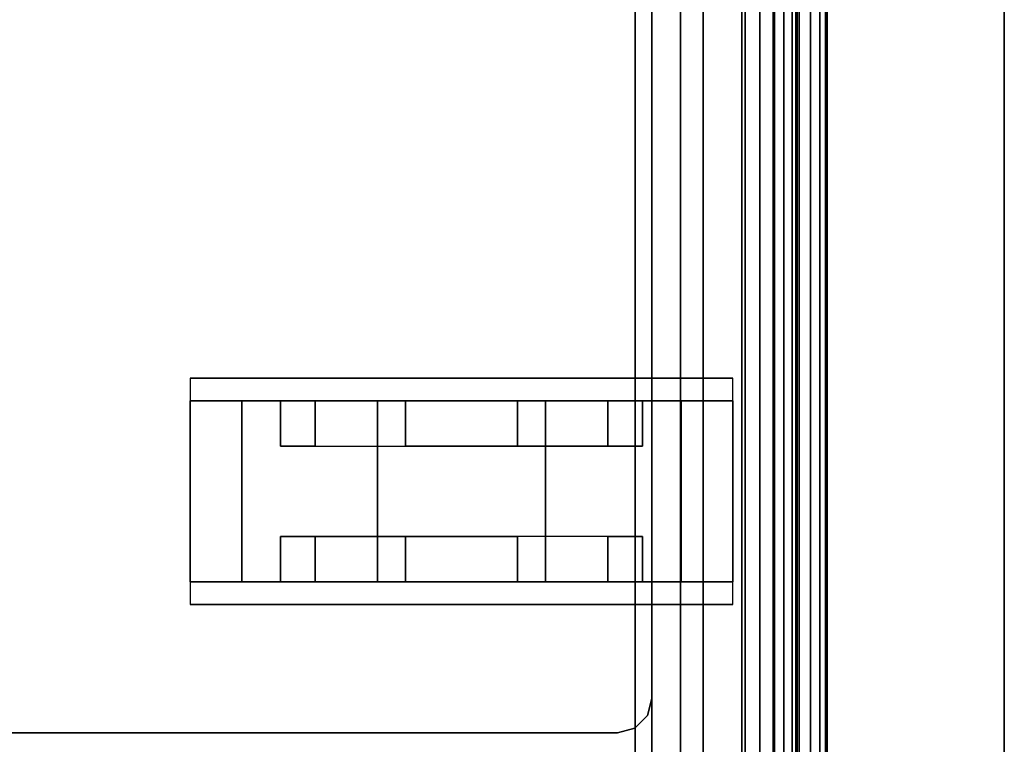
# Model space of a CAD drawing. Units: inches. Extents: x -111 to 108, y -98 to 112.
# Drawn here: x -88 to -82, y -80 to -76 of the extents above; entities that cross this region are included whole.
import ezdxf

# ---------------------------------------------------------------- set-up
doc = ezdxf.new("R2010")
doc.units = ezdxf.units.IN
doc.header["$MEASUREMENT"] = 0
for name, color, linetype in [('CART', 3, 'Continuous'), ('STORAGE', 4, 'Continuous'), ('STORAGE-DRAWER', 4, 'Continuous')]:
    doc.layers.add(name, color=color, linetype=linetype)

# ---------------------------------------------------------------- blocks, each defined once
blk = doc.blocks.new('MCO212FF_0T')
at = {"layer": 'CART'}
for points, invisible_edges in [([(0, -21.25, 6.75), (22.5, -21.25, 6.75), (22.5, -5, 6.75), (0, -5, 6.75)], 1), ([(2.5, -18.25, 1.4266), (2.5, -17.75, 1.4266), (2.5, -18.0365, 0.545), (2.5, -18.441, 0.8388)], 5), ([(2.5, -18.441, 2.0144), (2.5, -18.0365, 2.3083), (2.5, -17.75, 1.4266), (2.5, -18.25, 1.4266)], 5), ([(3.5, -18.441, 0.8388), (3.5, -18.0365, 0.545), (3.5, -17.75, 1.4266), (3.5, -18.25, 1.4266)], 5), ([(3.5, -18.25, 1.4266), (3.5, -17.75, 1.4266), (3.5, -18.0365, 2.3083), (3.5, -18.441, 2.0144)], 5), ([(2.5, -18.441, 0.8388), (2.5, -18.0365, 0.545), (2.5, -18.7865, 0), (2.5, -18.941, 0.4756)], 5), ([(2.5, -18.941, 2.3777), (2.5, -18.7865, 2.8532), (2.5, -18.0365, 2.3083), (2.5, -18.441, 2.0144)], 5), ([(3.5, -18.941, 0.4756), (3.5, -18.7865, 0), (3.5, -18.0365, 0.545), (3.5, -18.441, 0.8388)], 5), ([(3.5, -18.441, 2.0144), (3.5, -18.0365, 2.3083), (3.5, -18.7865, 2.8532), (3.5, -18.941, 2.3777)], 5), ([(2.75, -18.441, 2.0144), (2.75, -18.941, 0.4756), (2.75, -18.441, 0.8388), (2.75, -18.25, 1.4266)], 1), ([(3.25, -18.941, 2.3777), (3.25, -18.441, 0.8388), (3.25, -18.25, 1.4266), (3.25, -18.441, 2.0144)], 1), ([(2.75, -18.941, 2.3777), (2.75, -19.559, 0.4756), (2.75, -18.941, 0.4756), (2.75, -18.441, 2.0144)], 5), ([(3.25, -18.941, 2.3777), (3.25, -18.441, 0.8388), (3.25, -18.941, 0.4756), (3.25, -19.559, 2.3777)], 5), ([(2.5, -19.559, 2.3777), (2.5, -19.7135, 2.8532), (2.5, -18.7865, 2.8532), (2.5, -18.941, 2.3777)], 5), ([(2.5, -18.941, 0.4756), (2.5, -18.7865, 0), (2.5, -19.7135, 0), (2.5, -19.559, 0.4756)], 5), ([(3.5, -19.559, 0.4756), (3.5, -19.7135, 0), (3.5, -18.7865, 0), (3.5, -18.941, 0.4756)], 5), ([(3.5, -18.941, 2.3777), (3.5, -18.7865, 2.8532), (3.5, -19.7135, 2.8532), (3.5, -19.559, 2.3777)], 5), ([(2.75, -19.559, 2.3777), (2.75, -20.059, 0.8388), (2.75, -19.559, 0.4756), (2.75, -18.941, 2.3777)], 5), ([(3.25, -19.559, 2.3777), (3.25, -18.941, 0.4756), (3.25, -19.559, 0.4756), (3.25, -20.059, 2.0144)], 5), ([(2.5, -20.059, 2.0144), (2.5, -20.4635, 2.3083), (2.5, -19.7135, 2.8532), (2.5, -19.559, 2.3777)], 5), ([(2.5, -19.559, 0.4756), (2.5, -19.7135, 0), (2.5, -20.4635, 0.545), (2.5, -20.059, 0.8388)], 5), ([(2.75, -19.559, 2.3777), (2.75, -20.059, 0.8388), (2.75, -20.25, 1.4266), (2.75, -20.059, 2.0144)], 1), ([(3.25, -20.059, 2.0144), (3.25, -19.559, 0.4756), (3.25, -20.059, 0.8388), (3.25, -20.25, 1.4266)], 1), ([(3.5, -19.559, 2.3777), (3.5, -19.7135, 2.8532), (3.5, -20.4635, 2.3083), (3.5, -20.059, 2.0144)], 5), ([(3.5, -20.059, 0.8388), (3.5, -20.4635, 0.545), (3.5, -19.7135, 0), (3.5, -19.559, 0.4756)], 5), ([(2.5, -20.25, 1.4266), (2.5, -20.75, 1.4266), (2.5, -20.4635, 2.3083), (2.5, -20.059, 2.0144)], 5), ([(2.5, -20.059, 0.8388), (2.5, -20.4635, 0.545), (2.5, -20.75, 1.4266), (2.5, -20.25, 1.4266)], 5), ([(3.5, -20.059, 2.0144), (3.5, -20.4635, 2.3083), (3.5, -20.75, 1.4266), (3.5, -20.25, 1.4266)], 5), ([(3.5, -20.25, 1.4266), (3.5, -20.75, 1.4266), (3.5, -20.4635, 0.545), (3.5, -20.059, 0.8388)], 5), ([(0.2929, -21.9571, 6.75), (22.2071, -21.9571, 6.75), (22.5, -21.25, 6.75), (0, -21.25, 6.75)], 5), ([(0.2929, -21.9571, 6.75), (22.2071, -21.9571, 6.75), (21.5, -22.25, 6.75), (1, -22.25, 6.75)], 1)]:
    blk.add_3dface(points, dxfattribs=dict(at, invisible_edges=invisible_edges))
for points in [[(2.375, -17.75, 3.5), (2.375, -20.75, 3.5), (3.625, -20.75, 3.5), (3.625, -17.75, 3.5)], [(2.375, -19, 1.1766), (2.375, -19.5, 1.1766), (2.375, -20.75, 3.5), (2.375, -17.75, 3.5)], [(2.5, -17.75, 1.4266), (3.5, -17.75, 1.4266), (3.5, -18.0365, 2.3083), (2.5, -18.0365, 2.3083)], [(2.5, -18.0365, 0.545), (3.5, -18.0365, 0.545), (3.5, -17.75, 1.4266), (2.5, -17.75, 1.4266)], [(3.625, -19, 1.1766), (3.625, -19.5, 1.1766), (3.625, -20.75, 3.5), (3.625, -17.75, 3.5)], [(3.5, -18.7865, 0), (3.5, -18.0365, 0.545), (2.5, -18.0365, 0.545), (2.5, -18.7865, 0)], [(2.5, -18.0365, 2.3083), (3.5, -18.0365, 2.3083), (3.5, -18.7865, 2.8532), (2.5, -18.7865, 2.8532)], [(2.5, -18.25, 1.4266), (2.75, -18.25, 1.4266), (2.75, -18.441, 0.8388), (2.5, -18.441, 0.8388)], [(2.75, -18.441, 2.0144), (2.75, -18.25, 1.4266), (2.5, -18.25, 1.4266), (2.5, -18.441, 2.0144)], [(3.25, -18.25, 1.4266), (3.5, -18.25, 1.4266), (3.5, -18.441, 0.8388), (3.25, -18.441, 0.8388)], [(3.25, -18.25, 1.4266), (3.25, -18.441, 2.0144), (3.5, -18.441, 2.0144), (3.5, -18.25, 1.4266)], [(2.75, -18.941, 2.3777), (2.5, -18.941, 2.3777), (2.5, -18.441, 2.0144), (2.75, -18.441, 2.0144)], [(2.5, -18.441, 0.8388), (2.75, -18.441, 0.8388), (2.75, -18.941, 0.4756), (2.5, -18.941, 0.4756)], [(3.5, -18.941, 0.4756), (3.5, -18.441, 0.8388), (3.25, -18.441, 0.8388), (3.25, -18.941, 0.4756)], [(3.25, -18.441, 2.0144), (3.25, -18.941, 2.3777), (3.5, -18.941, 2.3777), (3.5, -18.441, 2.0144)], [(3.5, -19.7135, 0), (3.5, -18.7865, 0), (2.5, -18.7865, 0), (2.5, -19.7135, 0)], [(2.5, -18.7865, 2.8532), (3.5, -18.7865, 2.8532), (3.5, -19.7135, 2.8532), (2.5, -19.7135, 2.8532)], [(2.75, -19.559, 2.3777), (2.5, -19.559, 2.3777), (2.5, -18.941, 2.3777), (2.75, -18.941, 2.3777)], [(2.75, -18.941, 0.4756), (2.5, -18.941, 0.4756), (2.5, -19.559, 0.4756), (2.75, -19.559, 0.4756)], [(3.25, -19.559, 0.4756), (3.5, -19.559, 0.4756), (3.5, -18.941, 0.4756), (3.25, -18.941, 0.4756)], [(3.25, -18.941, 2.3777), (3.5, -18.941, 2.3777), (3.5, -19.559, 2.3777), (3.25, -19.559, 2.3777)], [(2.75, -20.059, 2.0144), (2.75, -19.559, 2.3777), (2.5, -19.559, 2.3777), (2.5, -20.059, 2.0144)], [(2.5, -19.559, 0.4756), (2.5, -20.059, 0.8388), (2.75, -20.059, 0.8388), (2.75, -19.559, 0.4756)], [(3.5, -20.059, 0.8388), (3.25, -20.059, 0.8388), (3.25, -19.559, 0.4756), (3.5, -19.559, 0.4756)], [(3.25, -19.559, 2.3777), (3.5, -19.559, 2.3777), (3.5, -20.059, 2.0144), (3.25, -20.059, 2.0144)], [(3.5, -20.4635, 0.545), (3.5, -19.7135, 0), (2.5, -19.7135, 0), (2.5, -20.4635, 0.545)], [(2.5, -19.7135, 2.8532), (2.5, -20.4635, 2.3083), (3.5, -20.4635, 2.3083), (3.5, -19.7135, 2.8532)], [(2.75, -20.25, 1.4266), (2.75, -20.059, 2.0144), (2.5, -20.059, 2.0144), (2.5, -20.25, 1.4266)], [(2.75, -20.25, 1.4266), (2.5, -20.25, 1.4266), (2.5, -20.059, 0.8388), (2.75, -20.059, 0.8388)], [(3.25, -20.059, 2.0144), (3.25, -20.25, 1.4266), (3.5, -20.25, 1.4266), (3.5, -20.059, 2.0144)], [(3.5, -20.25, 1.4266), (3.25, -20.25, 1.4266), (3.25, -20.059, 0.8388), (3.5, -20.059, 0.8388)], [(2.5, -20.75, 1.4266), (3.5, -20.75, 1.4266), (3.5, -20.4635, 0.545), (2.5, -20.4635, 0.545)], [(2.5, -20.4635, 2.3083), (3.5, -20.4635, 2.3083), (3.5, -20.75, 1.4266), (2.5, -20.75, 1.4266)], [(1, -22.25, 3.5), (1, -22.25, 6.75), (21.5, -22.25, 6.75), (21.5, -22.25, 3.5)]]:
    blk.add_3dface(points, dxfattribs=at)
blk = doc.blocks.new('MCO555FF_0T')
at = {"layer": 'STORAGE'}
for points, invisible_edges in [([(-0.75, -16.25, 1.125), (23.25, -16.25, 1.125), (23.25, 0.25, 1.125), (-0.75, 0.25, 1.125)], 5), ([(-0.75, -16.25, 1.75), (23.25, -16.25, 1.75), (23.25, 0.25, 1.75), (-0.75, 0.25, 1.75)], 5), ([(-0.5303, -16.7803, 1.125), (23.0303, -16.7803, 1.125), (23.25, -16.25, 1.125), (-0.75, -16.25, 1.125)], 5), ([(-0.5303, -16.7803, 1.75), (23.0303, -16.7803, 1.75), (23.25, -16.25, 1.75), (-0.75, -16.25, 1.75)], 5), ([(-0.5303, -16.7803, 1.125), (23.0303, -16.7803, 1.125), (22.5, -17, 1.125), (0, -17, 1.125)], 1), ([(-0.5303, -16.7803, 1.75), (23.0303, -16.7803, 1.75), (22.5, -17, 1.75), (0, -17, 1.75)], 1)]:
    blk.add_3dface(points, dxfattribs=dict(at, invisible_edges=invisible_edges))
blk.add_3dface([(22.5, -17, 1.125), (22.5, -17, 1.75), (0, -17, 1.75), (0, -17, 1.125)], dxfattribs=at)
blk = doc.blocks.new('MCO207FF_0T')
at = {"layer": 'STORAGE-DRAWER'}
for points, invisible_edges in [([(0.25, 0.121, 0.087), (0.79, 0.121, 0.087), (0.79, 13.585, 0.087), (0.25, 13.881, 0.087)], 5), ([(20.022, 0.024, -2.35), (0.66, 0.024, -2.35), (0.66, 13.705, -2.35), (20.022, 13.705, -2.35)], 5), ([(19.892, 13.585, -2.225), (0.79, 13.585, -2.225), (0.79, 0.121, -2.225), (19.892, 0.121, -2.225)], 5), ([(0.8155, 0.026, 0.087), (0.79, 0.121, 0.087), (0.25, 0.121, 0.087), (0.2755, 0.026, 0.087)], 10), ([(0.8155, 0.026, -2.225), (19.8665, 0.026, -2.225), (19.892, 0.121, -2.225), (0.79, 0.121, -2.225)], 5), ([(0.79, 0.121, -2.225), (0.79, 0.121, 0.087), (0.8155, 0.026, 0.087), (0.8155, 0.026, -2.225)], 4), ([(0.885, -0.0435, 0.087), (0.8155, 0.026, 0.087), (0.2755, 0.026, 0.087), (0.345, -0.0435, 0.087)], 10), ([(0.885, -0.0435, -2.225), (19.797, -0.0435, -2.225), (19.8665, 0.026, -2.225), (0.8155, 0.026, -2.225)], 5), ([(0.8155, 0.026, -2.225), (0.8155, 0.026, 0.087), (0.885, -0.0435, 0.087), (0.885, -0.0435, -2.225)], 5), ([(0.98, -0.069, 0.087), (0.885, -0.0435, 0.087), (0.345, -0.0435, 0.087), (0.44, -0.069, 0.087)], 2), ([(0.98, -0.069, -2.225), (19.702, -0.069, -2.225), (19.797, -0.0435, -2.225), (0.885, -0.0435, -2.225)], 4), ([(0.885, -0.0435, -2.225), (0.885, -0.0435, 0.087), (0.98, -0.069, 0.087), (0.98, -0.069, -2.225)], 1), ([(20.242, -0.069, 0.4), (0.44, -0.069, 0.4), (0, -0.5849, 0.4), (20.682, -0.5849, 0.4)], 10), ([(20.242, -0.069, 0.087), (0.44, -0.069, 0.087), (0.44, -0.069, 0.4), (20.242, -0.069, 0.4)], 1), ([(0.98, -0.069, 0.087), (19.702, -0.069, 0.087), (19.702, -0.069, -2.225), (0.98, -0.069, -2.225)], 1), ([(20.682, -0.226, 0.1203), (20.682, -0.2427, 0.1828), (0, -0.2427, 0.1828), (0, -0.226, 0.1203)], 2), ([(20.682, -0.2427, 0.1828), (20.682, -0.2885, 0.2285), (0, -0.2885, 0.2285), (0, -0.2427, 0.1828)], 10), ([(20.682, -0.2885, 0.2285), (20.682, -0.351, 0.2453), (0, -0.351, 0.2453), (0, -0.2885, 0.2285)], 8)]:
    blk.add_3dface(points, dxfattribs=dict(at, invisible_edges=invisible_edges))
for points in [[(0.79, 13.585, 0.087), (0.79, 0.121, 0.087), (0.79, 0.121, -2.225), (0.79, 13.585, -2.225)], [(20.4375, -0.226, -2.475), (0.25, -0.226, -2.475), (0.25, 0.024, -2.475), (20.4375, 0.024, -2.475)], [(0.66, 0.024, -2.35), (20.022, 0.024, -2.35), (20.4375, 0.024, -2.475), (0.25, 0.024, -2.475)], [(0, -0.226, 0.1203), (0.25, -0.226, -0.037), (20.4375, -0.226, -0.037), (20.682, -0.226, 0.1203)], [(20.4375, -0.226, -2.475), (20.4375, -0.226, -0.037), (0.25, -0.226, -0.037), (0.25, -0.226, -2.475)], [(20.682, -0.565, 0.2453), (0, -0.565, 0.2453), (0, -0.351, 0.2453), (20.682, -0.351, 0.2453)], [(0, -0.565, 0.2453), (20.682, -0.565, 0.2453), (20.682, -0.6647, 0.213), (0, -0.6647, 0.213)], [(20.682, -0.5849, 0.4), (0, -0.5849, 0.4), (0, -0.7392, 0.35), (20.682, -0.7392, 0.35)], [(0, -0.6647, 0.213), (20.682, -0.6647, 0.213), (20.682, -0.7458, 0.1469), (0, -0.7458, 0.1469)], [(20.682, -0.7392, 0.35), (0, -0.7392, 0.35), (0, -0.865, 0.2475), (20.682, -0.865, 0.2475)], [(0, -0.7458, 0.1469), (20.682, -0.7458, 0.1469), (20.682, -0.7975, 0.0558), (0, -0.7975, 0.0558)], [(0, -0.7975, 0.0558), (20.682, -0.7975, 0.0558), (20.6195, -0.8431, -0.1439), (0.0625, -0.8431, -0.1439)], [(20.682, -0.865, 0.2475), (0, -0.865, 0.2475), (0, -0.945, 0.1064), (20.682, -0.945, 0.1064)], [(0.0625, -0.8431, -0.1439), (20.6195, -0.8431, -0.1439), (20.432, -0.8723, -0.3555), (0.25, -0.8723, -0.3555)], [(0.25, -0.8723, -0.3555), (20.432, -0.8723, -0.3555), (20.057, -0.882, -0.569), (0.625, -0.882, -0.569)], [(20.057, -1.038, -0.569), (0.625, -1.038, -0.569), (0.625, -0.882, -0.569), (20.057, -0.882, -0.569)], [(20.6195, -0.9965, -0.1156), (20.682, -0.945, 0.1064), (0, -0.945, 0.1064), (0.0625, -0.9965, -0.1156)], [(20.432, -1.0276, -0.3413), (20.6195, -0.9965, -0.1156), (0.0625, -0.9965, -0.1156), (0.25, -1.0276, -0.3413)], [(20.057, -1.038, -0.569), (20.432, -1.0276, -0.3413), (0.25, -1.0276, -0.3413), (0.625, -1.038, -0.569)]]:
    blk.add_3dface(points, dxfattribs=at)
blk = doc.blocks.new('MCO208FF_0T')
at = {"layer": 'STORAGE-DRAWER'}
for points, invisible_edges in [([(0.25, 0.121, 0.087), (0.79, 0.121, 0.087), (0.79, 13.585, 0.087), (0.25, 13.881, 0.087)], 5), ([(20.022, 0.024, -5.35), (0.66, 0.024, -5.35), (0.66, 13.705, -5.35), (20.022, 13.705, -5.35)], 5), ([(19.892, 13.585, -5.225), (0.79, 13.585, -5.225), (0.79, 0.121, -5.225), (19.892, 0.121, -5.225)], 5), ([(0.8155, 0.026, 0.087), (0.79, 0.121, 0.087), (0.25, 0.121, 0.087), (0.2755, 0.026, 0.087)], 10), ([(0.8155, 0.026, -5.225), (19.8665, 0.026, -5.225), (19.892, 0.121, -5.225), (0.79, 0.121, -5.225)], 5), ([(0.79, 0.121, -5.225), (0.79, 0.121, 0.087), (0.8155, 0.026, 0.087), (0.8155, 0.026, -5.225)], 4), ([(0.885, -0.0435, 0.087), (0.8155, 0.026, 0.087), (0.2755, 0.026, 0.087), (0.345, -0.0435, 0.087)], 10), ([(0.885, -0.0435, -5.225), (19.797, -0.0435, -5.225), (19.8665, 0.026, -5.225), (0.8155, 0.026, -5.225)], 5), ([(0.8155, 0.026, -5.225), (0.8155, 0.026, 0.087), (0.885, -0.0435, 0.087), (0.885, -0.0435, -5.225)], 5), ([(0.98, -0.069, 0.087), (0.885, -0.0435, 0.087), (0.345, -0.0435, 0.087), (0.44, -0.069, 0.087)], 2), ([(0.98, -0.069, -5.225), (19.702, -0.069, -5.225), (19.797, -0.0435, -5.225), (0.885, -0.0435, -5.225)], 4), ([(0.885, -0.0435, -5.225), (0.885, -0.0435, 0.087), (0.98, -0.069, 0.087), (0.98, -0.069, -5.225)], 1), ([(20.242, -0.069, 0.4), (0.44, -0.069, 0.4), (0, -0.5849, 0.4), (20.682, -0.5849, 0.4)], 10), ([(20.242, -0.069, 0.087), (0.44, -0.069, 0.087), (0.44, -0.069, 0.4), (20.242, -0.069, 0.4)], 1), ([(0.98, -0.069, 0.087), (19.702, -0.069, 0.087), (19.702, -0.069, -5.225), (0.98, -0.069, -5.225)], 1), ([(20.682, -0.226, 0.1203), (20.682, -0.2427, 0.1828), (0, -0.2427, 0.1828), (0, -0.226, 0.1203)], 2), ([(20.682, -0.2427, 0.1828), (20.682, -0.2885, 0.2285), (0, -0.2885, 0.2285), (0, -0.2427, 0.1828)], 10), ([(20.682, -0.2885, 0.2285), (20.682, -0.351, 0.2453), (0, -0.351, 0.2453), (0, -0.2885, 0.2285)], 8)]:
    blk.add_3dface(points, dxfattribs=dict(at, invisible_edges=invisible_edges))
for points in [[(0.79, 13.585, 0.087), (0.79, 0.121, 0.087), (0.79, 0.121, -5.225), (0.79, 13.585, -5.225)], [(20.4375, -0.226, -5.475), (0.25, -0.226, -5.475), (0.25, 0.024, -5.475), (20.4375, 0.024, -5.475)], [(0.66, 0.024, -5.35), (20.022, 0.024, -5.35), (20.4375, 0.024, -5.475), (0.25, 0.024, -5.475)], [(0, -0.226, 0.1203), (0.25, -0.226, -0.037), (20.4375, -0.226, -0.037), (20.682, -0.226, 0.1203)], [(20.4375, -0.226, -5.475), (20.4375, -0.226, -0.037), (0.25, -0.226, -0.037), (0.25, -0.226, -5.475)], [(20.682, -0.565, 0.2453), (0, -0.565, 0.2453), (0, -0.351, 0.2453), (20.682, -0.351, 0.2453)], [(0, -0.565, 0.2453), (20.682, -0.565, 0.2453), (20.682, -0.6647, 0.213), (0, -0.6647, 0.213)], [(20.682, -0.5849, 0.4), (0, -0.5849, 0.4), (0, -0.7392, 0.35), (20.682, -0.7392, 0.35)], [(0, -0.6647, 0.213), (20.682, -0.6647, 0.213), (20.682, -0.7458, 0.1469), (0, -0.7458, 0.1469)], [(20.682, -0.7392, 0.35), (0, -0.7392, 0.35), (0, -0.865, 0.2475), (20.682, -0.865, 0.2475)], [(0, -0.7458, 0.1469), (20.682, -0.7458, 0.1469), (20.682, -0.7975, 0.0558), (0, -0.7975, 0.0558)], [(0, -0.7975, 0.0558), (20.682, -0.7975, 0.0558), (20.6195, -0.8431, -0.1439), (0.0625, -0.8431, -0.1439)], [(20.682, -0.865, 0.2475), (0, -0.865, 0.2475), (0, -0.945, 0.1064), (20.682, -0.945, 0.1064)], [(0.0625, -0.8431, -0.1439), (20.6195, -0.8431, -0.1439), (20.432, -0.8723, -0.3555), (0.25, -0.8723, -0.3555)], [(0.25, -0.8723, -0.3555), (20.432, -0.8723, -0.3555), (20.057, -0.882, -0.569), (0.625, -0.882, -0.569)], [(20.057, -1.038, -0.569), (0.625, -1.038, -0.569), (0.625, -0.882, -0.569), (20.057, -0.882, -0.569)], [(20.6195, -0.9965, -0.1156), (20.682, -0.945, 0.1064), (0, -0.945, 0.1064), (0.0625, -0.9965, -0.1156)], [(20.432, -1.0276, -0.3413), (20.6195, -0.9965, -0.1156), (0.0625, -0.9965, -0.1156), (0.25, -1.0276, -0.3413)], [(20.057, -1.038, -0.569), (20.432, -1.0276, -0.3413), (0.25, -1.0276, -0.3413), (0.625, -1.038, -0.569)]]:
    blk.add_3dface(points, dxfattribs=at)
blk = doc.blocks.new('MCO209FF_0T')
at = {"layer": 'STORAGE-DRAWER'}
for points, invisible_edges in [([(0.25, 0.121, 0.087), (0.79, 0.121, 0.087), (0.79, 13.585, 0.087), (0.25, 13.881, 0.087)], 5), ([(20.022, 0.024, -8.35), (0.66, 0.024, -8.35), (0.66, 13.705, -8.35), (20.022, 13.705, -8.35)], 5), ([(19.892, 13.585, -8.225), (0.79, 13.585, -8.225), (0.79, 0.121, -8.225), (19.892, 0.121, -8.225)], 5), ([(0.8155, 0.026, 0.087), (0.79, 0.121, 0.087), (0.25, 0.121, 0.087), (0.2755, 0.026, 0.087)], 10), ([(0.8155, 0.026, -8.225), (19.8665, 0.026, -8.225), (19.892, 0.121, -8.225), (0.79, 0.121, -8.225)], 5), ([(0.79, 0.121, -8.225), (0.79, 0.121, 0.087), (0.8155, 0.026, 0.087), (0.8155, 0.026, -8.225)], 4), ([(0.885, -0.0435, 0.087), (0.8155, 0.026, 0.087), (0.2755, 0.026, 0.087), (0.345, -0.0435, 0.087)], 10), ([(0.885, -0.0435, -8.225), (19.797, -0.0435, -8.225), (19.8665, 0.026, -8.225), (0.8155, 0.026, -8.225)], 5), ([(0.8155, 0.026, -8.225), (0.8155, 0.026, 0.087), (0.885, -0.0435, 0.087), (0.885, -0.0435, -8.225)], 5), ([(0.98, -0.069, 0.087), (0.885, -0.0435, 0.087), (0.345, -0.0435, 0.087), (0.44, -0.069, 0.087)], 2), ([(0.98, -0.069, -8.225), (19.702, -0.069, -8.225), (19.797, -0.0435, -8.225), (0.885, -0.0435, -8.225)], 4), ([(0.885, -0.0435, -8.225), (0.885, -0.0435, 0.087), (0.98, -0.069, 0.087), (0.98, -0.069, -8.225)], 1), ([(20.242, -0.069, 0.4), (0.44, -0.069, 0.4), (0, -0.5849, 0.4), (20.682, -0.5849, 0.4)], 10), ([(20.242, -0.069, 0.087), (0.44, -0.069, 0.087), (0.44, -0.069, 0.4), (20.242, -0.069, 0.4)], 1), ([(0.98, -0.069, 0.087), (19.702, -0.069, 0.087), (19.702, -0.069, -8.225), (0.98, -0.069, -8.225)], 1), ([(20.682, -0.226, 0.1203), (20.682, -0.2427, 0.1828), (0, -0.2427, 0.1828), (0, -0.226, 0.1203)], 2), ([(20.682, -0.2427, 0.1828), (20.682, -0.2885, 0.2285), (0, -0.2885, 0.2285), (0, -0.2427, 0.1828)], 10), ([(20.682, -0.2885, 0.2285), (20.682, -0.351, 0.2453), (0, -0.351, 0.2453), (0, -0.2885, 0.2285)], 8)]:
    blk.add_3dface(points, dxfattribs=dict(at, invisible_edges=invisible_edges))
for points in [[(0.79, 13.585, 0.087), (0.79, 0.121, 0.087), (0.79, 0.121, -8.225), (0.79, 13.585, -8.225)], [(20.4375, -0.226, -8.475), (0.25, -0.226, -8.475), (0.25, 0.024, -8.475), (20.4375, 0.024, -8.475)], [(0.66, 0.024, -8.35), (20.022, 0.024, -8.35), (20.4375, 0.024, -8.475), (0.25, 0.024, -8.475)], [(0, -0.226, 0.1203), (0.25, -0.226, -0.037), (20.4375, -0.226, -0.037), (20.682, -0.226, 0.1203)], [(20.4375, -0.226, -8.475), (20.4375, -0.226, -0.037), (0.25, -0.226, -0.037), (0.25, -0.226, -8.475)], [(20.682, -0.565, 0.2453), (0, -0.565, 0.2453), (0, -0.351, 0.2453), (20.682, -0.351, 0.2453)], [(0, -0.565, 0.2453), (20.682, -0.565, 0.2453), (20.682, -0.6647, 0.213), (0, -0.6647, 0.213)], [(20.682, -0.5849, 0.4), (0, -0.5849, 0.4), (0, -0.7392, 0.35), (20.682, -0.7392, 0.35)], [(0, -0.6647, 0.213), (20.682, -0.6647, 0.213), (20.682, -0.7458, 0.1469), (0, -0.7458, 0.1469)], [(20.682, -0.7392, 0.35), (0, -0.7392, 0.35), (0, -0.865, 0.2475), (20.682, -0.865, 0.2475)], [(0, -0.7458, 0.1469), (20.682, -0.7458, 0.1469), (20.682, -0.7975, 0.0558), (0, -0.7975, 0.0558)], [(0, -0.7975, 0.0558), (20.682, -0.7975, 0.0558), (20.6195, -0.8431, -0.1439), (0.0625, -0.8431, -0.1439)], [(20.682, -0.865, 0.2475), (0, -0.865, 0.2475), (0, -0.945, 0.1064), (20.682, -0.945, 0.1064)], [(0.0625, -0.8431, -0.1439), (20.6195, -0.8431, -0.1439), (20.432, -0.8723, -0.3555), (0.25, -0.8723, -0.3555)], [(0.25, -0.8723, -0.3555), (20.432, -0.8723, -0.3555), (20.057, -0.882, -0.569), (0.625, -0.882, -0.569)], [(20.057, -1.038, -0.569), (0.625, -1.038, -0.569), (0.625, -0.882, -0.569), (20.057, -0.882, -0.569)], [(20.6195, -0.9965, -0.1156), (20.682, -0.945, 0.1064), (0, -0.945, 0.1064), (0.0625, -0.9965, -0.1156)], [(20.432, -1.0276, -0.3413), (20.6195, -0.9965, -0.1156), (0.0625, -0.9965, -0.1156), (0.25, -1.0276, -0.3413)], [(20.057, -1.038, -0.569), (20.432, -1.0276, -0.3413), (0.25, -1.0276, -0.3413), (0.625, -1.038, -0.569)]]:
    blk.add_3dface(points, dxfattribs=at)

msp = doc.modelspace()

# ---------------------------------------------------------------- block references
at = {"rotation": 90}
for name, p in [('MCO555FF_0T', (-99.1546, -81.3412, 34.75)), ('MCO212FF_0T', (-104.4046, -81.3412)), ('MCO207FF_0T', (-84.1709, -80.4662, 34.7183)), ('MCO208FF_0T', (-84.1709, -80.4662, 31.7183)), ('MCO209FF_0T', (-84.1709, -80.4662, 25.7183))]:
    msp.add_blockref(name, p, dxfattribs=at)

doc.saveas('drawing.dxf')
